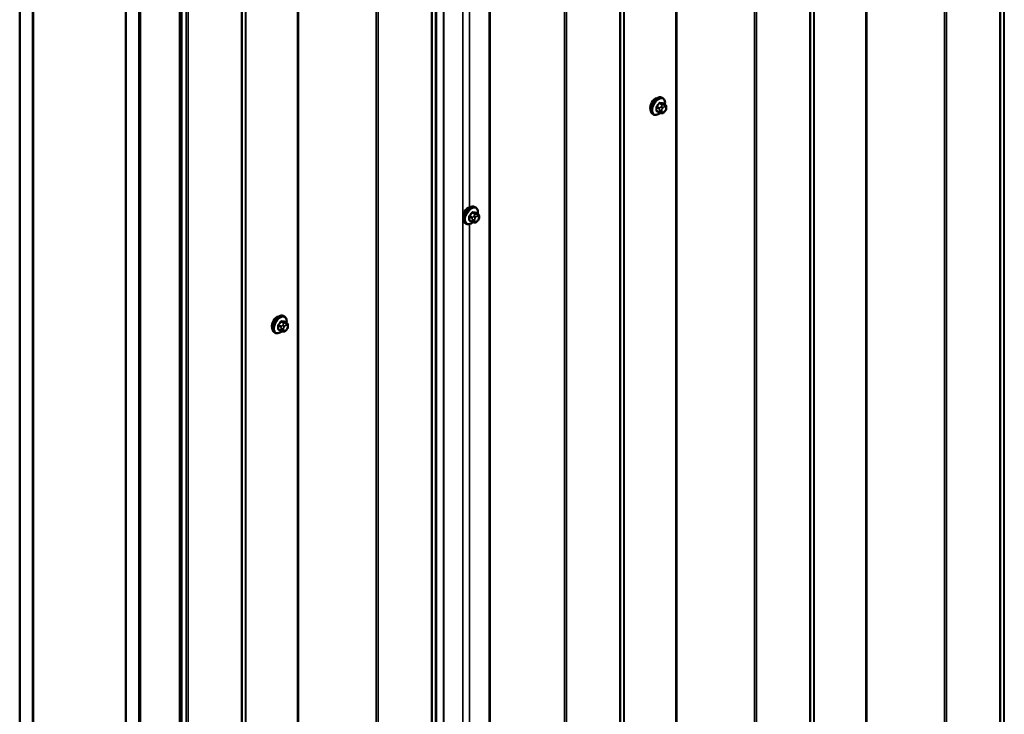
# Model space of a CAD drawing. Units: inches. Extents: x 0.6 to 33.4, y 0.6 to 21.4.
# Drawn here: x 28 to 30.6, y 14.6 to 16.4 of the extents above; entities that cross this region are included whole.
import ezdxf

# ---------------------------------------------------------------- set-up
doc = ezdxf.new("R2010")
doc.units = ezdxf.units.IN
doc.header["$LTSCALE"] = 2
doc.header["$MEASUREMENT"] = 0
doc.layers.add('Visible (ANSI)', color=7, linetype='Continuous', lineweight=50)
doc.layers.add('Visible Narrow (ANSI)', color=7, linetype='Continuous', lineweight=35)

msp = doc.modelspace()

# ---------------------------------------------------------------- linework, layer by layer
at = {"layer": 'Visible (ANSI)'}
for p, q in [((29.09152, 13.40938), (29.09152, 18.47166)), ((27.97712, 13.03821), (27.97712, 18.30788)), ((28.01248, 13.0178), (28.01248, 18.28747)), ((28.01318, 13.38808), (28.01318, 18.28706)), ((28.26067, 18.14417), (28.26067, 13.24519)), ((28.26138, 12.87409), (28.26138, 18.14376)), ((28.29673, 12.85368), (28.29673, 18.12335)), ((28.29744, 18.12294), (28.29744, 12.85425)), ((28.2997, 12.85295), (28.2997, 18.12164)), ((28.40579, 12.9123), (28.40579, 17.97458)), ((28.40964, 17.97236), (28.40964, 12.91008)), ((29.69761, 16.23157), (29.69549, 16.2328)), ((29.70378, 16.21407), (29.69696, 16.21801)), ((29.70679, 16.20711), (29.70679, 16.20523)), ((29.67261, 16.18827), (29.67049, 16.1895)), ((29.68819, 16.19322), (29.68138, 16.19715)), ((29.69476, 16.1917), (29.69335, 16.19182)), ((29.70382, 16.19734), (29.70241, 16.19559)), ((29.19686, 15.939), (29.19474, 15.94022)), ((29.20303, 15.92149), (29.19621, 15.92543)), ((29.20604, 15.91453), (29.20604, 15.91265)), ((29.17186, 15.89569), (29.16974, 15.89692)), ((29.18744, 15.90064), (29.18062, 15.90457)), ((29.194, 15.89912), (29.1926, 15.89924)), ((29.20306, 15.90476), (29.20166, 15.90301)), ((28.68556, 15.64727), (28.68344, 15.64849)), ((28.69173, 15.62977), (28.68492, 15.6337)), ((28.69474, 15.6228), (28.69474, 15.62092)), ((28.66056, 15.60397), (28.65844, 15.60519)), ((28.67614, 15.60891), (28.66933, 15.61285)), ((28.68271, 15.60739), (28.6813, 15.60752)), ((28.69177, 15.61303), (28.69036, 15.61128))]:
    msp.add_line(p, q, dxfattribs=at)
for centre in [(29.67715, 16.21452), (29.1764, 15.92194), (28.66511, 15.63021)]:
    msp.add_ellipse(centre, major_axis=(0.00943, 0.01632), ratio=0.5773503, start_param=0.4159912, end_param=2.7256015, dxfattribs=at)
for points, knots in [([(29.67049, 16.1895), (29.66915, 16.19027), (29.668, 16.19137), (29.66616, 16.19413), (29.6655, 16.19582), (29.6647, 16.1997), (29.66462, 16.20192), (29.66508, 16.20662), (29.66563, 16.2091), (29.6673, 16.21401), (29.66841, 16.21645), (29.67107, 16.22107), (29.67262, 16.22325), (29.67602, 16.22714), (29.67788, 16.22885), (29.68173, 16.23163), (29.68373, 16.2327), (29.6877, 16.23402), (29.68966, 16.23428), (29.69294, 16.23392), (29.69429, 16.23349), (29.69549, 16.2328)], [2.3561945, 2.3561945, 2.3561945, 2.3561945, 2.6338165, 2.6338165, 2.9328478, 2.9328478, 3.2607449, 3.2607449, 3.5943569, 3.5943569, 3.9258643, 3.9258643, 4.2563088, 4.2563088, 4.587796, 4.587796, 4.921391, 4.921391, 5.2492746, 5.2492746, 5.4977871, 5.4977871, 5.4977871, 5.4977871]), ([(29.69761, 16.23157), (29.69895, 16.2308), (29.7001, 16.2297), (29.70194, 16.22694), (29.7026, 16.22525), (29.7034, 16.22138), (29.70348, 16.21915), (29.70318, 16.21608), (29.70307, 16.21532), (29.70294, 16.21456)], [5.4977871, 5.4977871, 5.4977871, 5.4977871, 5.7754091, 5.7754091, 6.0744405, 6.0744405, 6.4023376, 6.4023376, 6.5072066, 6.5072066, 6.5072066, 6.5072066]), ([(29.70378, 16.21407), (29.70415, 16.21386), (29.70454, 16.21361), (29.70512, 16.21313), (29.70534, 16.21292), (29.70573, 16.21249), (29.70591, 16.21225), (29.70623, 16.21168), (29.70636, 16.21133), (29.70653, 16.2107), (29.70658, 16.21042), (29.70667, 16.20976), (29.70671, 16.20939), (29.70677, 16.20837), (29.70679, 16.20773), (29.70679, 16.20711)], [0, 0, 0, 0, 0.03767676, 0.03767676, 0.06186304, 0.06186304, 0.08454047, 0.08454047, 0.11199525, 0.11199525, 0.1347104, 0.1347104, 0.16604504, 0.16604504, 0.2223381, 0.2223381, 0.2223381, 0.2223381]), ([(29.70679, 16.20523), (29.70679, 16.20425), (29.70678, 16.20332), (29.70656, 16.20202), (29.7065, 16.20171), (29.70631, 16.20113), (29.70619, 16.20085), (29.70592, 16.20033), (29.70578, 16.20009), (29.7053, 16.19931), (29.70494, 16.1988), (29.70432, 16.19798), (29.70407, 16.19766), (29.70382, 16.19734)], [0, 0, 0, 0, 0.08829504, 0.08829504, 0.11264316, 0.11264316, 0.13541767, 0.13541767, 0.1573849, 0.1573849, 0.20674821, 0.20674821, 0.23843575, 0.23843575, 0.23843575, 0.23843575]), ([(29.69022, 16.19235), (29.68959, 16.19181), (29.68895, 16.1913), (29.68637, 16.18944), (29.68436, 16.18837), (29.6804, 16.18705), (29.67844, 16.18679), (29.67516, 16.18715), (29.67381, 16.18758), (29.67261, 16.18827)], [7.6176134, 7.6176134, 7.6176134, 7.6176134, 7.7293887, 7.7293887, 8.0629836, 8.0629836, 8.3908673, 8.3908673, 8.6393798, 8.6393798, 8.6393798, 8.6393798]), ([(29.69335, 16.19182), (29.69281, 16.19187), (29.69222, 16.19194), (29.69141, 16.19207), (29.69122, 16.19211), (29.69089, 16.19218), (29.69076, 16.19221), (29.69048, 16.19227), (29.69035, 16.19231), (29.69001, 16.19241), (29.68981, 16.19247), (29.68941, 16.19262), (29.68921, 16.1927), (29.68873, 16.19292), (29.68845, 16.19307), (29.68819, 16.19322)], [0, 0, 0, 0, 0.06266163, 0.06266163, 0.08102536, 0.08102536, 0.09296794, 0.09296794, 0.10413124, 0.10413124, 0.11997907, 0.11997907, 0.13657606, 0.13657606, 0.16278759, 0.16278759, 0.16278759, 0.16278759]), ([(29.70241, 16.19559), (29.70155, 16.19452), (29.70065, 16.19341), (29.69928, 16.19233), (29.69899, 16.19214), (29.69847, 16.19189), (29.69825, 16.19181), (29.69776, 16.19169), (29.69748, 16.19165), (29.69704, 16.19162), (29.69685, 16.19161), (29.69632, 16.19161), (29.69598, 16.19161), (29.69534, 16.19165), (29.69504, 16.19167), (29.69476, 16.1917)], [0, 0, 0, 0, 0.106625, 0.106625, 0.1328436, 0.1328436, 0.15064141, 0.15064141, 0.1728331, 0.1728331, 0.19114548, 0.19114548, 0.22801658, 0.22801658, 0.26161479, 0.26161479, 0.26161479, 0.26161479]), ([(29.16974, 15.89692), (29.1684, 15.89769), (29.16725, 15.8988), (29.16541, 15.90155), (29.16475, 15.90324), (29.16395, 15.90712), (29.16387, 15.90935), (29.16433, 15.91404), (29.16488, 15.91652), (29.16655, 15.92143), (29.16766, 15.92387), (29.17032, 15.92849), (29.17187, 15.93067), (29.17527, 15.93456), (29.17712, 15.93627), (29.18098, 15.93905), (29.18298, 15.94012), (29.18694, 15.94144), (29.18891, 15.9417), (29.19219, 15.94134), (29.19354, 15.94091), (29.19474, 15.94022)], [2.3561945, 2.3561945, 2.3561945, 2.3561945, 2.6338165, 2.6338165, 2.9328478, 2.9328478, 3.2607449, 3.2607449, 3.5943569, 3.5943569, 3.9258643, 3.9258643, 4.2563088, 4.2563088, 4.587796, 4.587796, 4.921391, 4.921391, 5.2492746, 5.2492746, 5.4977871, 5.4977871, 5.4977871, 5.4977871]), ([(29.19686, 15.939), (29.1982, 15.93822), (29.19935, 15.93712), (29.20119, 15.93436), (29.20185, 15.93267), (29.20264, 15.9288), (29.20272, 15.92657), (29.20242, 15.9235), (29.20232, 15.92274), (29.20218, 15.92198)], [5.4977871, 5.4977871, 5.4977871, 5.4977871, 5.7754091, 5.7754091, 6.0744405, 6.0744405, 6.4023376, 6.4023376, 6.5072066, 6.5072066, 6.5072066, 6.5072066]), ([(29.20303, 15.92149), (29.2034, 15.92128), (29.20379, 15.92103), (29.20437, 15.92055), (29.20459, 15.92035), (29.20498, 15.91991), (29.20516, 15.91967), (29.20548, 15.9191), (29.20561, 15.91875), (29.20578, 15.91812), (29.20583, 15.91784), (29.20592, 15.91718), (29.20595, 15.91681), (29.20602, 15.91579), (29.20604, 15.91515), (29.20604, 15.91453)], [0, 0, 0, 0, 0.03767676, 0.03767676, 0.06186304, 0.06186304, 0.08454047, 0.08454047, 0.11199525, 0.11199525, 0.1347104, 0.1347104, 0.16604504, 0.16604504, 0.2223381, 0.2223381, 0.2223381, 0.2223381]), ([(29.20604, 15.91265), (29.20604, 15.91168), (29.20603, 15.91074), (29.20581, 15.90944), (29.20574, 15.90914), (29.20555, 15.90856), (29.20543, 15.90827), (29.20517, 15.90775), (29.20503, 15.90751), (29.20455, 15.90674), (29.20419, 15.90623), (29.20357, 15.9054), (29.20332, 15.90508), (29.20306, 15.90476)], [0, 0, 0, 0, 0.08829504, 0.08829504, 0.11264316, 0.11264316, 0.13541767, 0.13541767, 0.1573849, 0.1573849, 0.20674821, 0.20674821, 0.23843575, 0.23843575, 0.23843575, 0.23843575]), ([(29.18947, 15.89977), (29.18884, 15.89923), (29.1882, 15.89872), (29.18562, 15.89686), (29.18361, 15.89579), (29.17965, 15.89448), (29.17768, 15.89421), (29.17441, 15.89457), (29.17306, 15.895), (29.17186, 15.89569)], [7.6176134, 7.6176134, 7.6176134, 7.6176134, 7.7293887, 7.7293887, 8.0629836, 8.0629836, 8.3908673, 8.3908673, 8.6393798, 8.6393798, 8.6393798, 8.6393798]), ([(29.1926, 15.89924), (29.19206, 15.89929), (29.19147, 15.89936), (29.19066, 15.89949), (29.19047, 15.89953), (29.19014, 15.8996), (29.19, 15.89963), (29.18973, 15.89969), (29.1896, 15.89973), (29.18926, 15.89983), (29.18906, 15.89989), (29.18866, 15.90004), (29.18846, 15.90012), (29.18798, 15.90034), (29.1877, 15.90049), (29.18744, 15.90064)], [0, 0, 0, 0, 0.06266163, 0.06266163, 0.08102536, 0.08102536, 0.09296794, 0.09296794, 0.10413124, 0.10413124, 0.11997907, 0.11997907, 0.13657606, 0.13657606, 0.16278759, 0.16278759, 0.16278759, 0.16278759]), ([(29.20166, 15.90301), (29.2008, 15.90194), (29.1999, 15.90083), (29.19853, 15.89975), (29.19824, 15.89956), (29.19772, 15.89931), (29.1975, 15.89923), (29.19701, 15.89911), (29.19673, 15.89907), (29.19629, 15.89904), (29.1961, 15.89903), (29.19557, 15.89903), (29.19523, 15.89904), (29.19458, 15.89907), (29.19429, 15.89909), (29.194, 15.89912)], [0, 0, 0, 0, 0.106625, 0.106625, 0.1328436, 0.1328436, 0.15064141, 0.15064141, 0.1728331, 0.1728331, 0.19114548, 0.19114548, 0.22801658, 0.22801658, 0.26161479, 0.26161479, 0.26161479, 0.26161479]), ([(28.65844, 15.60519), (28.6571, 15.60597), (28.65595, 15.60707), (28.65411, 15.60983), (28.65345, 15.61151), (28.65266, 15.61539), (28.65258, 15.61762), (28.65303, 15.62232), (28.65359, 15.62479), (28.65525, 15.62971), (28.65636, 15.63215), (28.65902, 15.63676), (28.66057, 15.63894), (28.66398, 15.64283), (28.66583, 15.64454), (28.66968, 15.64733), (28.67169, 15.6484), (28.67565, 15.64971), (28.67762, 15.64998), (28.68089, 15.64962), (28.68224, 15.64919), (28.68344, 15.64849)], [2.3561945, 2.3561945, 2.3561945, 2.3561945, 2.6338165, 2.6338165, 2.9328478, 2.9328478, 3.2607449, 3.2607449, 3.5943569, 3.5943569, 3.9258643, 3.9258643, 4.2563088, 4.2563088, 4.587796, 4.587796, 4.921391, 4.921391, 5.2492746, 5.2492746, 5.4977871, 5.4977871, 5.4977871, 5.4977871]), ([(28.68556, 15.64727), (28.6869, 15.64649), (28.68805, 15.64539), (28.68989, 15.64264), (28.69055, 15.64095), (28.69135, 15.63707), (28.69143, 15.63484), (28.69113, 15.63177), (28.69102, 15.63101), (28.69089, 15.63025)], [5.4977871, 5.4977871, 5.4977871, 5.4977871, 5.7754091, 5.7754091, 6.0744405, 6.0744405, 6.4023376, 6.4023376, 6.5072066, 6.5072066, 6.5072066, 6.5072066]), ([(28.69173, 15.62977), (28.6921, 15.62955), (28.69249, 15.6293), (28.69308, 15.62882), (28.6933, 15.62862), (28.69369, 15.62818), (28.69386, 15.62794), (28.69418, 15.62737), (28.69432, 15.62703), (28.69448, 15.6264), (28.69453, 15.62611), (28.69463, 15.62545), (28.69466, 15.62508), (28.69473, 15.62407), (28.69474, 15.62342), (28.69474, 15.6228)], [0, 0, 0, 0, 0.03767676, 0.03767676, 0.06186304, 0.06186304, 0.08454047, 0.08454047, 0.11199525, 0.11199525, 0.1347104, 0.1347104, 0.16604504, 0.16604504, 0.2223381, 0.2223381, 0.2223381, 0.2223381]), ([(28.69474, 15.62092), (28.69474, 15.61995), (28.69473, 15.61901), (28.69452, 15.61771), (28.69445, 15.61741), (28.69426, 15.61683), (28.69414, 15.61655), (28.69388, 15.61603), (28.69374, 15.61578), (28.69326, 15.61501), (28.6929, 15.6145), (28.69228, 15.61367), (28.69202, 15.61335), (28.69177, 15.61303)], [0, 0, 0, 0, 0.08829504, 0.08829504, 0.11264316, 0.11264316, 0.13541767, 0.13541767, 0.1573849, 0.1573849, 0.20674821, 0.20674821, 0.23843575, 0.23843575, 0.23843575, 0.23843575]), ([(28.67817, 15.60804), (28.67754, 15.6075), (28.6769, 15.607), (28.67432, 15.60513), (28.67232, 15.60407), (28.66836, 15.60275), (28.66639, 15.60249), (28.66311, 15.60285), (28.66176, 15.60327), (28.66056, 15.60397)], [7.6176134, 7.6176134, 7.6176134, 7.6176134, 7.7293887, 7.7293887, 8.0629836, 8.0629836, 8.3908673, 8.3908673, 8.6393798, 8.6393798, 8.6393798, 8.6393798]), ([(28.6813, 15.60752), (28.68077, 15.60757), (28.68017, 15.60763), (28.67936, 15.60777), (28.67917, 15.6078), (28.67884, 15.60787), (28.67871, 15.6079), (28.67844, 15.60797), (28.6783, 15.608), (28.67797, 15.6081), (28.67776, 15.60817), (28.67737, 15.60831), (28.67717, 15.60839), (28.67668, 15.60861), (28.6764, 15.60876), (28.67614, 15.60891)], [0, 0, 0, 0, 0.06266163, 0.06266163, 0.08102536, 0.08102536, 0.09296794, 0.09296794, 0.10413124, 0.10413124, 0.11997907, 0.11997907, 0.13657606, 0.13657606, 0.16278759, 0.16278759, 0.16278759, 0.16278759]), ([(28.69036, 15.61128), (28.6895, 15.61021), (28.6886, 15.60911), (28.68724, 15.60803), (28.68695, 15.60783), (28.68643, 15.60759), (28.68621, 15.60751), (28.68571, 15.60738), (28.68544, 15.60735), (28.68499, 15.60731), (28.68481, 15.60731), (28.68427, 15.6073), (28.68393, 15.60731), (28.68329, 15.60734), (28.683, 15.60737), (28.68271, 15.60739)], [0, 0, 0, 0, 0.106625, 0.106625, 0.1328436, 0.1328436, 0.15064141, 0.15064141, 0.1728331, 0.1728331, 0.19114548, 0.19114548, 0.22801658, 0.22801658, 0.26161479, 0.26161479, 0.26161479, 0.26161479])]:
    msp.add_open_spline(points, degree=3, knots=knots, dxfattribs=at)
at = {"layer": 'Visible Narrow (ANSI)'}
for p, q in [((30.60978, 19.35032), (30.60978, 14.28804)), ((30.61095, 19.35186), (30.61095, 14.28958)), ((30.5988, 19.22747), (30.5988, 14.16519)), ((30.60113, 19.23054), (30.60113, 14.16827)), ((30.24082, 19.13817), (30.24082, 14.07589)), ((30.24349, 19.13884), (30.24349, 14.07656)), ((30.45094, 19.14383), (30.45094, 14.08155)), ((30.45627, 19.14518), (30.45627, 14.0829)), ((30.10154, 19.05689), (30.10154, 13.99461)), ((30.10271, 19.05843), (30.10271, 13.99615)), ((30.09056, 18.93404), (30.09056, 13.87176)), ((30.0929, 18.93712), (30.0929, 13.87484)), ((29.73259, 18.84474), (29.73259, 13.78246)), ((29.73525, 18.84541), (29.73525, 13.78313)), ((29.94271, 18.8504), (29.94271, 13.78812)), ((29.94803, 18.85175), (29.94803, 13.78947)), ((29.59331, 18.76346), (29.59331, 13.70118)), ((29.59448, 18.765), (29.59448, 13.70272)), ((29.58233, 18.64061), (29.58233, 13.57834)), ((29.58467, 18.64369), (29.58467, 13.58141)), ((29.23317, 18.55139), (29.23317, 13.48911)), ((29.23568, 18.55198), (29.23568, 13.4897)), ((29.43449, 18.55697), (29.43449, 13.49469)), ((29.4398, 18.55832), (29.4398, 13.49604)), ((29.16273, 18.51226), (29.16273, 13.44998)), ((29.0895, 18.47259), (29.0895, 13.41031)), ((29.11058, 18.48057), (29.11058, 13.41829)), ((29.1115, 18.48107), (29.1115, 13.41879)), ((29.07852, 18.34974), (29.07852, 13.28746)), ((29.08085, 18.35281), (29.08085, 13.29053)), ((28.72055, 18.26043), (28.72055, 13.19815)), ((28.72321, 18.26111), (28.72321, 13.19883)), ((28.93066, 18.2661), (28.93066, 13.20382)), ((28.93599, 18.26745), (28.93599, 13.20517)), ((28.58127, 18.17916), (28.58127, 13.11688)), ((28.58243, 18.18069), (28.58243, 13.11841)), ((28.57029, 18.05631), (28.57029, 12.99403)), ((28.57262, 18.05938), (28.57262, 12.9971)), ((28.42243, 17.97267), (28.42243, 12.91039)), ((28.42775, 17.97402), (28.42775, 12.91174)), ((29.18041, 17.85437), (29.18041, 15.93893)), ((29.6808, 16.20689), (29.68757, 16.20298)), ((29.68757, 16.19459), (29.6808, 16.1985)), ((29.68863, 16.20572), (29.68186, 16.20963)), ((29.68815, 16.21745), (29.69492, 16.21355)), ((29.68879, 16.19902), (29.68879, 16.19715)), ((29.69704, 16.21477), (29.69027, 16.21868)), ((29.6937, 16.2098), (29.69229, 16.20805)), ((29.69444, 16.19715), (29.69444, 16.19902)), ((29.69653, 16.20441), (29.69794, 16.20616)), ((29.69657, 16.21812), (29.70334, 16.21421)), ((29.70211, 16.21372), (29.70071, 16.21385)), ((29.70212, 16.20857), (29.70353, 16.20845)), ((29.70353, 16.19821), (29.70212, 16.19646)), ((29.70562, 16.20547), (29.70562, 16.2036)), ((29.69794, 16.19405), (29.69653, 16.19417)), ((29.18005, 15.91431), (29.18682, 15.9104)), ((29.18788, 15.91314), (29.18111, 15.91705)), ((29.1874, 15.92488), (29.19417, 15.92097)), ((29.19629, 15.92219), (29.18952, 15.9261)), ((29.19295, 15.91722), (29.19154, 15.91547)), ((29.19578, 15.91183), (29.19719, 15.91358)), ((29.19582, 15.92554), (29.20259, 15.92163)), ((29.20136, 15.92114), (29.19995, 15.92127)), ((29.20137, 15.91599), (29.20277, 15.91587)), ((29.20486, 15.91289), (29.20486, 15.91102)), ((29.18682, 15.90201), (29.18005, 15.90592)), ((29.18041, 15.89478), (29.18041, 13.97934)), ((29.18804, 15.90644), (29.18804, 15.90457)), ((29.19369, 15.90457), (29.19369, 15.90644)), ((29.19719, 15.90147), (29.19578, 15.9016)), ((29.20277, 15.90563), (29.20137, 15.90388)), ((28.66875, 15.62259), (28.67552, 15.61868)), ((28.67658, 15.62141), (28.66981, 15.62532)), ((28.67611, 15.63315), (28.68288, 15.62924)), ((28.685, 15.63047), (28.67823, 15.63437)), ((28.68165, 15.6255), (28.68024, 15.62375)), ((28.68449, 15.6201), (28.68589, 15.62185)), ((28.68452, 15.63381), (28.69129, 15.6299)), ((28.69007, 15.62942), (28.68866, 15.62954)), ((28.69007, 15.62427), (28.69148, 15.62414)), ((28.69357, 15.62117), (28.69357, 15.61929)), ((28.67552, 15.61029), (28.66875, 15.6142)), ((28.67674, 15.61472), (28.67674, 15.61284)), ((28.6824, 15.61284), (28.6824, 15.61472)), ((28.68589, 15.60974), (28.68449, 15.60987)), ((28.69148, 15.61391), (28.69007, 15.61216))]:
    msp.add_line(p, q, dxfattribs=at)
for centre, major_axis, ratio, start_param, end_param in [((29.68299, 16.21115), (-0.0125, -0.02165), 0.5773503, 3.1415927, 6.2831853), ((29.68511, 16.20992), (-0.0125, -0.02165), 0.5773503, 3.1415927, 6.2831853), ((29.68643, 16.20916), (-0.01186, -0.02054), 0.5773503, 2.1472928, 7.2888968), ((29.68009, 16.20648), (-0.000998, -0.000065), 0.5307316, 3.8910029, 5.2691014), ((29.63362, 16.22928), (0.03257, -0.05641), 0.5773503, 0.7075986, 0.8631977), ((29.68009, 16.19809), (0.000998, -0.00007), 0.6204762, 0.8274449, 2.2055434), ((29.63419, 16.22961), (-0.03306, 0.05726), 0.5773503, 3.8491912, 4.0047904), ((29.63811, 16.24086), (-0.05329, -0.03745), 0.7886751, 1.8438762, 1.9994753), ((29.68151, 16.21013), (0.000738, -0.000675), 0.1658133, 3.978215, 5.3563135), ((29.6384, 16.24045), (0.05409, 0.03802), 0.7886751, 4.9854688, 5.141068), ((29.6878, 16.21796), (-0.000818, 0.000575), 0.2555579, 0.809446, 2.1875445), ((29.68969, 16.20421), (0.0015, 0.0026), 0.5773503, 1.3089969, 2.3561945), ((29.69161, 16.20066), (-0.004, 0), 0.5773503, 0.7853982, 2.3561945), ((29.69063, 16.21959), (-0.000129, -0.000992), 0.7414172, 4.5847151, 5.9628136), ((29.6471, 16.24604), (-0.06072, 0.02356), 0.2113249, 2.4318788, 2.5874779), ((29.64681, 16.24531), (0.06164, -0.02391), 0.2113249, 5.5734714, 5.7290706), ((29.6937, 16.20604), (0.00312, -0.00251), 0.2113249, 0.6319143, 2.2027106), ((29.69511, 16.20779), (-0.00312, 0.00251), 0.2113249, 3.773507, 5.3443033), ((29.69862, 16.20144), (0.00296, 0.00512), 0.5773503, 1.3089969, 2.3561945), ((29.69598, 16.21204), (0.0015, 0.0026), 0.5773503, 0.2617994, 1.3089969), ((29.69692, 16.21903), (-0.000041, -0.000999), 0.8311618, 4.5152259, 5.8933244), ((29.70003, 16.20319), (0.00296, 0.00512), 0.5773503, 0.2617994, 1.3089969), ((29.69929, 16.2102), (0.00036, 0.00398), 0.7886751, 4.3615096, 5.9323059), ((29.7007, 16.21008), (0.00036, 0.00398), 0.7886751, 4.3615096, 5.9323059), ((29.70228, 16.21147), (0.0015, 0.0026), 0.5773503, 0, 0.2617994), ((29.70144, 16.20306), (0.00296, 0.00512), 0.5773503, 5.4977871, 6.5449847), ((29.70144, 16.20118), (-0.00296, -0.00512), 0.5773503, 1.3089969, 2.3561945), ((29.7007, 16.19984), (0.00312, -0.00251), 0.2113249, 0, 0.6319143), ((29.70279, 16.20711), (0.004, 0), 0.5773503, 5.4977871, 6.2831853), ((29.70279, 16.20523), (0.004, 0), 0.5773503, 5.4977871, 6.2831853), ((29.68151, 16.19608), (0.000129, 0.000992), 0.7414172, 0.1651025, 1.0577268), ((29.63811, 16.22288), (0.06072, -0.02356), 0.2113249, 5.5734714, 5.6126316), ((29.68969, 16.19582), (-0.0015, -0.0026), 0.5773503, 5.4977871, 6.2831853), ((29.69161, 16.19878), (0.004, 0), 0.5773503, 3.9269908, 5.4977871), ((29.6937, 16.19581), (-0.00036, -0.00398), 0.7886751, 0, 1.2199169), ((29.69862, 16.19956), (-0.00296, -0.00512), 0.5773503, 5.4977871, 6.5449847), ((29.69511, 16.19568), (-0.00036, -0.00398), 0.7886751, 0, 1.2199169), ((29.70003, 16.19943), (-0.00296, -0.00512), 0.5773503, 0.2617994, 1.3089969), ((29.69929, 16.19809), (0.00312, -0.00251), 0.2113249, 0, 0.6319143), ((29.18224, 15.91857), (-0.0125, -0.02165), 0.5773503, 3.1415927, 6.2831853), ((29.18436, 15.91735), (-0.0125, -0.02165), 0.5773503, 3.1415927, 6.2831853), ((29.18568, 15.91658), (-0.01186, -0.02054), 0.5773503, 2.1472928, 7.2888968), ((29.17934, 15.9139), (-0.000998, -0.000065), 0.5307316, 3.8910029, 5.2691014), ((29.13287, 15.9367), (0.03257, -0.05641), 0.5773503, 0.7075986, 0.8631977), ((29.13344, 15.93703), (-0.03306, 0.05726), 0.5773503, 3.8491912, 4.0047904), ((29.13736, 15.94828), (-0.05329, -0.03745), 0.7886751, 1.8438762, 1.9994753), ((29.18075, 15.91755), (0.000738, -0.000675), 0.1658133, 3.978215, 5.3563135), ((29.13765, 15.94787), (0.05409, 0.03802), 0.7886751, 4.9854688, 5.141068), ((29.18705, 15.92538), (-0.000818, 0.000575), 0.2555579, 0.809446, 2.1875445), ((29.18894, 15.91163), (0.0015, 0.0026), 0.5773503, 1.3089969, 2.3561945), ((29.18988, 15.92701), (-0.000129, -0.000992), 0.7414172, 4.5847151, 5.9628136), ((29.14635, 15.95347), (-0.06072, 0.02356), 0.2113249, 2.4318788, 2.5874779), ((29.14606, 15.95273), (0.06164, -0.02391), 0.2113249, 5.5734714, 5.7290706), ((29.19295, 15.91346), (0.00312, -0.00251), 0.2113249, 0.6319143, 2.2027106), ((29.19436, 15.91521), (-0.00312, 0.00251), 0.2113249, 3.773507, 5.3443033), ((29.19787, 15.90886), (0.00296, 0.00512), 0.5773503, 1.3089969, 2.3561945), ((29.19523, 15.91946), (0.0015, 0.0026), 0.5773503, 0.2617994, 1.3089969), ((29.19617, 15.92645), (-0.000041, -0.000999), 0.8311618, 4.5152259, 5.8933244), ((29.19928, 15.91061), (0.00296, 0.00512), 0.5773503, 0.2617994, 1.3089969), ((29.19854, 15.91763), (0.00036, 0.00398), 0.7886751, 4.3615096, 5.9323059), ((29.19995, 15.9175), (0.00036, 0.00398), 0.7886751, 4.3615096, 5.9323059), ((29.20153, 15.9189), (0.0015, 0.0026), 0.5773503, 0, 0.2617994), ((29.20068, 15.91048), (0.00296, 0.00512), 0.5773503, 5.4977871, 6.5449847), ((29.20068, 15.90861), (-0.00296, -0.00512), 0.5773503, 1.3089969, 2.3561945), ((29.20204, 15.91453), (0.004, 0), 0.5773503, 5.4977871, 6.2831853), ((29.20204, 15.91265), (0.004, 0), 0.5773503, 5.4977871, 6.2831853), ((29.17934, 15.90551), (0.000998, -0.00007), 0.6204762, 0.8274449, 2.2055434), ((29.18075, 15.9035), (0.000129, 0.000992), 0.7414172, 0.1651025, 1.0577268), ((29.13736, 15.9303), (0.06072, -0.02356), 0.2113249, 5.5734714, 5.6126316), ((29.18894, 15.90324), (-0.0015, -0.0026), 0.5773503, 5.4977871, 6.2831853), ((29.19086, 15.90808), (-0.004, 0), 0.5773503, 0.7853982, 2.3561945), ((29.19086, 15.9062), (0.004, 0), 0.5773503, 3.9269908, 5.4977871), ((29.19295, 15.90323), (-0.00036, -0.00398), 0.7886751, 0, 1.2199169), ((29.19787, 15.90698), (-0.00296, -0.00512), 0.5773503, 5.4977871, 6.5449847), ((29.19436, 15.9031), (-0.00036, -0.00398), 0.7886751, 0, 1.2199169), ((29.19928, 15.90686), (-0.00296, -0.00512), 0.5773503, 0.2617994, 1.3089969), ((29.19854, 15.90552), (0.00312, -0.00251), 0.2113249, 0, 0.6319143), ((29.19995, 15.90727), (0.00312, -0.00251), 0.2113249, 0, 0.6319143), ((28.67094, 15.62684), (-0.0125, -0.02165), 0.5773503, 3.1415927, 6.2831853), ((28.67306, 15.62562), (-0.0125, -0.02165), 0.5773503, 3.1415927, 6.2831853), ((28.67438, 15.62486), (-0.01186, -0.02054), 0.5773503, 2.1472928, 7.2888968), ((28.66804, 15.62218), (-0.000998, -0.000065), 0.5307316, 3.8910029, 5.2691014), ((28.62157, 15.64497), (0.03257, -0.05641), 0.5773503, 0.7075986, 0.8631977), ((28.62214, 15.6453), (-0.03306, 0.05726), 0.5773503, 3.8491912, 4.0047904), ((28.62607, 15.65655), (-0.05329, -0.03745), 0.7886751, 1.8438762, 1.9994753), ((28.66946, 15.62582), (0.000738, -0.000675), 0.1658133, 3.978215, 5.3563135), ((28.62635, 15.65614), (0.05409, 0.03802), 0.7886751, 4.9854688, 5.141068), ((28.67575, 15.63365), (-0.000818, 0.000575), 0.2555579, 0.809446, 2.1875445), ((28.67764, 15.6199), (0.0015, 0.0026), 0.5773503, 1.3089969, 2.3561945), ((28.67858, 15.63529), (-0.000129, -0.000992), 0.7414172, 4.5847151, 5.9628136), ((28.63505, 15.66174), (-0.06072, 0.02356), 0.2113249, 2.4318788, 2.5874779), ((28.63477, 15.661), (0.06164, -0.02391), 0.2113249, 5.5734714, 5.7290706), ((28.68166, 15.62174), (0.00312, -0.00251), 0.2113249, 0.6319143, 2.2027106), ((28.68306, 15.62349), (-0.00312, 0.00251), 0.2113249, 3.773507, 5.3443033), ((28.68658, 15.61713), (0.00296, 0.00512), 0.5773503, 1.3089969, 2.3561945), ((28.68394, 15.62773), (0.0015, 0.0026), 0.5773503, 0.2617994, 1.3089969), ((28.68487, 15.63472), (-0.000041, -0.000999), 0.8311618, 4.5152259, 5.8933244), ((28.68798, 15.61888), (0.00296, 0.00512), 0.5773503, 0.2617994, 1.3089969), ((28.68724, 15.6259), (0.00036, 0.00398), 0.7886751, 4.3615096, 5.9323059), ((28.68865, 15.62577), (0.00036, 0.00398), 0.7886751, 4.3615096, 5.9323059), ((28.69023, 15.62717), (0.0015, 0.0026), 0.5773503, 0, 0.2617994), ((28.68939, 15.61875), (0.00296, 0.00512), 0.5773503, 5.4977871, 6.5449847), ((28.68939, 15.61688), (-0.00296, -0.00512), 0.5773503, 1.3089969, 2.3561945), ((28.69074, 15.6228), (0.004, 0), 0.5773503, 5.4977871, 6.2831853), ((28.69074, 15.62092), (0.004, 0), 0.5773503, 5.4977871, 6.2831853), ((28.66804, 15.61379), (0.000998, -0.00007), 0.6204762, 0.8274449, 2.2055434), ((28.66946, 15.61178), (0.000129, 0.000992), 0.7414172, 0.1651025, 1.0577268), ((28.62607, 15.63858), (0.06072, -0.02356), 0.2113249, 5.5734714, 5.6126316), ((28.67764, 15.61151), (-0.0015, -0.0026), 0.5773503, 5.4977871, 6.2831853), ((28.67957, 15.61635), (-0.004, 0), 0.5773503, 0.7853982, 2.3561945), ((28.67957, 15.61447), (0.004, 0), 0.5773503, 3.9269908, 5.4977871), ((28.68166, 15.6115), (-0.00036, -0.00398), 0.7886751, 0, 1.2199169), ((28.68658, 15.61525), (-0.00296, -0.00512), 0.5773503, 5.4977871, 6.5449847), ((28.68306, 15.61138), (-0.00036, -0.00398), 0.7886751, 0, 1.2199169), ((28.68798, 15.61513), (-0.00296, -0.00512), 0.5773503, 0.2617994, 1.3089969), ((28.68724, 15.61379), (0.00312, -0.00251), 0.2113249, 0, 0.6319143), ((28.68865, 15.61554), (0.00312, -0.00251), 0.2113249, 0, 0.6319143)]:
    msp.add_ellipse(centre, major_axis=major_axis, ratio=ratio, start_param=start_param, end_param=end_param, dxfattribs=at)
for points, knots in [([(29.68093, 16.21049), (29.68081, 16.21037), (29.6807, 16.21023), (29.68028, 16.20967), (29.68001, 16.20919), (29.67969, 16.20833), (29.6796, 16.20795), (29.67953, 16.20734), (29.67952, 16.20712), (29.67953, 16.2069)], [-0.10594378, -0.10594378, -0.10594378, -0.10594378, -0.09268701, -0.09268701, -0.05149278, -0.05149278, -0.01980492, -0.01980492, 0, 0, 0, 0]), ([(29.67953, 16.19863), (29.67953, 16.1985), (29.67952, 16.19837), (29.67956, 16.19785), (29.67968, 16.19751), (29.68002, 16.19704), (29.68022, 16.19689), (29.6806, 16.19672), (29.68076, 16.19667), (29.68093, 16.19665)], [-0.10594378, -0.10594378, -0.10594378, -0.10594378, -0.09268701, -0.09268701, -0.05149278, -0.05149278, -0.01980492, -0.01980492, 0, 0, 0, 0]), ([(29.6808, 16.20689), (29.68078, 16.20706), (29.68079, 16.20723), (29.68083, 16.2077), (29.6809, 16.20799), (29.68115, 16.20865), (29.68135, 16.20901), (29.68168, 16.20943), (29.68177, 16.20953), (29.68186, 16.20963)], [0, 0, 0, 0, 0.01980492, 0.01980492, 0.05149278, 0.05149278, 0.09268701, 0.09268701, 0.10594378, 0.10594378, 0.10594378, 0.10594378]), ([(29.68138, 16.19715), (29.68124, 16.19723), (29.68113, 16.19733), (29.68089, 16.19765), (29.68081, 16.19791), (29.68079, 16.1983), (29.68079, 16.1984), (29.6808, 16.1985)], [0.026454019, 0.026454019, 0.026454019, 0.026454019, 0.051492782, 0.051492782, 0.092687007, 0.092687007, 0.105943778, 0.105943778, 0.105943778, 0.105943778]), ([(29.68991, 16.21981), (29.6898, 16.21983), (29.68968, 16.21983), (29.68919, 16.2198), (29.6888, 16.21967), (29.68813, 16.21927), (29.68785, 16.21905), (29.68743, 16.2186), (29.68727, 16.21841), (29.68713, 16.2182)], [-0.10594378, -0.10594378, -0.10594378, -0.10594378, -0.09268701, -0.09268701, -0.05149278, -0.05149278, -0.01980492, -0.01980492, 0, 0, 0, 0]), ([(29.68815, 16.21745), (29.68826, 16.21761), (29.68837, 16.21776), (29.68869, 16.2181), (29.6889, 16.21828), (29.68941, 16.21858), (29.68971, 16.21868), (29.69009, 16.2187), (29.69018, 16.21869), (29.69027, 16.21868)], [0, 0, 0, 0, 0.01980492, 0.01980492, 0.05149278, 0.05149278, 0.09268701, 0.09268701, 0.10594378, 0.10594378, 0.10594378, 0.10594378]), ([(29.69745, 16.21772), (29.69738, 16.21813), (29.69724, 16.21847), (29.69691, 16.21893), (29.69673, 16.21908), (29.69639, 16.21922), (29.69626, 16.21925), (29.69611, 16.21926)], [-0.091772912, -0.091772912, -0.091772912, -0.091772912, -0.051492782, -0.051492782, -0.019804916, -0.019804916, 0, 0, 0, 0]), ([(29.69657, 16.21812), (29.69667, 16.21812), (29.69677, 16.21809), (29.6969, 16.21804), (29.69693, 16.21802), (29.69696, 16.21801)], [0, 0, 0, 0, 0.019804916, 0.019804916, 0.026454019, 0.026454019, 0.026454019, 0.026454019]), ([(29.18018, 15.91791), (29.18006, 15.91779), (29.17995, 15.91765), (29.17953, 15.91709), (29.17926, 15.91662), (29.17894, 15.91575), (29.17884, 15.91537), (29.17878, 15.91476), (29.17877, 15.91454), (29.17878, 15.91432)], [-0.10594378, -0.10594378, -0.10594378, -0.10594378, -0.09268701, -0.09268701, -0.05149278, -0.05149278, -0.01980492, -0.01980492, 0, 0, 0, 0]), ([(29.18005, 15.91431), (29.18003, 15.91448), (29.18003, 15.91466), (29.18008, 15.91512), (29.18015, 15.91541), (29.1804, 15.91607), (29.1806, 15.91643), (29.18093, 15.91685), (29.18102, 15.91695), (29.18111, 15.91705)], [0, 0, 0, 0, 0.01980492, 0.01980492, 0.05149278, 0.05149278, 0.09268701, 0.09268701, 0.10594378, 0.10594378, 0.10594378, 0.10594378]), ([(29.18916, 15.92723), (29.18905, 15.92725), (29.18893, 15.92725), (29.18844, 15.92722), (29.18805, 15.9271), (29.18738, 15.9267), (29.1871, 15.92647), (29.18667, 15.92602), (29.18652, 15.92583), (29.18638, 15.92562)], [-0.10594378, -0.10594378, -0.10594378, -0.10594378, -0.09268701, -0.09268701, -0.05149278, -0.05149278, -0.01980492, -0.01980492, 0, 0, 0, 0]), ([(29.1874, 15.92488), (29.18751, 15.92503), (29.18762, 15.92518), (29.18794, 15.92553), (29.18815, 15.9257), (29.18866, 15.926), (29.18896, 15.9261), (29.18934, 15.92612), (29.18943, 15.92611), (29.18952, 15.9261)], [0, 0, 0, 0, 0.01980492, 0.01980492, 0.05149278, 0.05149278, 0.09268701, 0.09268701, 0.10594378, 0.10594378, 0.10594378, 0.10594378]), ([(29.1967, 15.92514), (29.19663, 15.92555), (29.19649, 15.92589), (29.19616, 15.92635), (29.19598, 15.9265), (29.19564, 15.92664), (29.19551, 15.92667), (29.19536, 15.92668)], [-0.091772912, -0.091772912, -0.091772912, -0.091772912, -0.051492782, -0.051492782, -0.019804916, -0.019804916, 0, 0, 0, 0]), ([(29.19582, 15.92554), (29.19592, 15.92554), (29.19602, 15.92551), (29.19615, 15.92546), (29.19618, 15.92545), (29.19621, 15.92543)], [0, 0, 0, 0, 0.019804916, 0.019804916, 0.026454019, 0.026454019, 0.026454019, 0.026454019]), ([(29.17878, 15.90605), (29.17877, 15.90592), (29.17877, 15.90579), (29.17881, 15.90527), (29.17892, 15.90493), (29.17927, 15.90446), (29.17946, 15.90431), (29.17985, 15.90414), (29.18001, 15.90409), (29.18018, 15.90407)], [-0.10594378, -0.10594378, -0.10594378, -0.10594378, -0.09268701, -0.09268701, -0.05149278, -0.05149278, -0.01980492, -0.01980492, 0, 0, 0, 0]), ([(29.18062, 15.90457), (29.18049, 15.90465), (29.18038, 15.90475), (29.18014, 15.90508), (29.18005, 15.90533), (29.18004, 15.90572), (29.18004, 15.90582), (29.18005, 15.90592)], [0.026454019, 0.026454019, 0.026454019, 0.026454019, 0.051492782, 0.051492782, 0.092687007, 0.092687007, 0.105943778, 0.105943778, 0.105943778, 0.105943778]), ([(28.66888, 15.62618), (28.66877, 15.62606), (28.66866, 15.62593), (28.66823, 15.62536), (28.66797, 15.62489), (28.66764, 15.62402), (28.66755, 15.62364), (28.66748, 15.62304), (28.66747, 15.62281), (28.66749, 15.62259)], [-0.10594378, -0.10594378, -0.10594378, -0.10594378, -0.09268701, -0.09268701, -0.05149278, -0.05149278, -0.01980492, -0.01980492, 0, 0, 0, 0]), ([(28.66875, 15.62259), (28.66874, 15.62275), (28.66874, 15.62293), (28.66879, 15.62339), (28.66885, 15.62368), (28.6691, 15.62434), (28.66931, 15.6247), (28.66964, 15.62513), (28.66972, 15.62523), (28.66981, 15.62532)], [0, 0, 0, 0, 0.01980492, 0.01980492, 0.05149278, 0.05149278, 0.09268701, 0.09268701, 0.10594378, 0.10594378, 0.10594378, 0.10594378]), ([(28.67787, 15.63551), (28.67775, 15.63552), (28.67764, 15.63553), (28.67714, 15.6355), (28.67675, 15.63537), (28.67609, 15.63497), (28.6758, 15.63474), (28.67538, 15.63429), (28.67522, 15.6341), (28.67508, 15.6339)], [-0.10594378, -0.10594378, -0.10594378, -0.10594378, -0.09268701, -0.09268701, -0.05149278, -0.05149278, -0.01980492, -0.01980492, 0, 0, 0, 0]), ([(28.67611, 15.63315), (28.67621, 15.63331), (28.67633, 15.63345), (28.67664, 15.6338), (28.67686, 15.63397), (28.67736, 15.63428), (28.67766, 15.63437), (28.67805, 15.63439), (28.67814, 15.63439), (28.67823, 15.63437)], [0, 0, 0, 0, 0.01980492, 0.01980492, 0.05149278, 0.05149278, 0.09268701, 0.09268701, 0.10594378, 0.10594378, 0.10594378, 0.10594378]), ([(28.68541, 15.63342), (28.68533, 15.63382), (28.6852, 15.63417), (28.68486, 15.63463), (28.68468, 15.63478), (28.68435, 15.63492), (28.68421, 15.63495), (28.68407, 15.63495)], [-0.091772912, -0.091772912, -0.091772912, -0.091772912, -0.051492782, -0.051492782, -0.019804916, -0.019804916, 0, 0, 0, 0]), ([(28.68452, 15.63381), (28.68463, 15.63381), (28.68473, 15.63379), (28.68485, 15.63374), (28.68489, 15.63372), (28.68492, 15.6337)], [0, 0, 0, 0, 0.019804916, 0.019804916, 0.026454019, 0.026454019, 0.026454019, 0.026454019]), ([(28.66749, 15.61433), (28.66748, 15.61419), (28.66748, 15.61406), (28.66751, 15.61354), (28.66763, 15.6132), (28.66797, 15.61274), (28.66817, 15.61258), (28.66855, 15.61241), (28.66871, 15.61237), (28.66888, 15.61235)], [-0.10594378, -0.10594378, -0.10594378, -0.10594378, -0.09268701, -0.09268701, -0.05149278, -0.05149278, -0.01980492, -0.01980492, 0, 0, 0, 0]), ([(28.66933, 15.61285), (28.6692, 15.61292), (28.66908, 15.61303), (28.66884, 15.61335), (28.66876, 15.61361), (28.66874, 15.614), (28.66874, 15.6141), (28.66875, 15.6142)], [0.026454019, 0.026454019, 0.026454019, 0.026454019, 0.051492782, 0.051492782, 0.092687007, 0.092687007, 0.105943778, 0.105943778, 0.105943778, 0.105943778])]:
    msp.add_open_spline(points, degree=3, knots=knots, dxfattribs=at)
for points in [[(29.68757, 16.20298), (29.68879, 16.20228), (29.68879, 16.19902)], [(29.69229, 16.20805), (29.68985, 16.20501), (29.68863, 16.20572)], [(29.69492, 16.21355), (29.69614, 16.21284), (29.6937, 16.2098)], [(29.70071, 16.21385), (29.69826, 16.21407), (29.69704, 16.21477)], [(29.70334, 16.21421), (29.70456, 16.21351), (29.70211, 16.21372)], [(29.68879, 16.19715), (29.68879, 16.19389), (29.68757, 16.19459)], [(29.18682, 15.9104), (29.18804, 15.9097), (29.18804, 15.90644)], [(29.19154, 15.91547), (29.1891, 15.91244), (29.18788, 15.91314)], [(29.19417, 15.92097), (29.19539, 15.92026), (29.19295, 15.91722)], [(29.19995, 15.92127), (29.19751, 15.92149), (29.19629, 15.92219)], [(29.20259, 15.92163), (29.2038, 15.92093), (29.20136, 15.92114)], [(29.18804, 15.90457), (29.18804, 15.90131), (29.18682, 15.90201)], [(28.67552, 15.61868), (28.67674, 15.61797), (28.67674, 15.61472)], [(28.68024, 15.62375), (28.6778, 15.62071), (28.67658, 15.62141)], [(28.68288, 15.62924), (28.68409, 15.62854), (28.68165, 15.6255)], [(28.68866, 15.62954), (28.68622, 15.62976), (28.685, 15.63047)], [(28.69129, 15.6299), (28.69251, 15.6292), (28.69007, 15.62942)], [(28.67674, 15.61284), (28.67674, 15.60958), (28.67552, 15.61029)]]:
    msp.add_open_spline(points, degree=2, dxfattribs=at)

doc.saveas('drawing.dxf')
